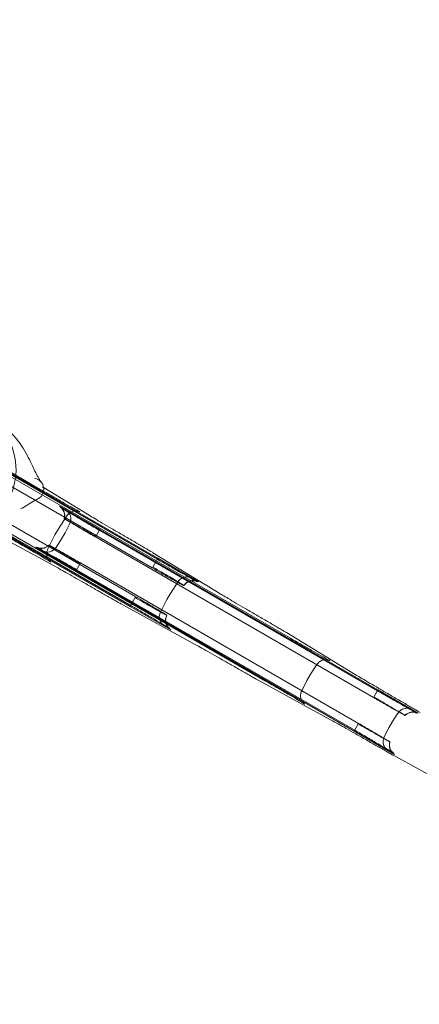
# Model space of a CAD drawing. Units: millimetres. Extents: x 50417 to 60664, y 44289 to 53514.
# Drawn here: x 56955 to 57545, y 48885 to 50338 of the extents above; entities that cross this region are included whole.
import ezdxf

# ---------------------------------------------------------------- set-up
doc = ezdxf.new("R2010")
doc.units = ezdxf.units.MM

# ---------------------------------------------------------------- blocks, each defined once
blk = doc.blocks.new('A$C13D35B24')
at = {"color": 0, "linetype": 'Continuous', "lineweight": 0}
for p, q in [((32583.8, 30425.3), (32055.2, 30730.5)), ((32756.7, 30322.2), (32276.4, 30599.5)), ((32757.4, 30323.5), (32277.1, 30600.8)), ((32268.9, 30586.6), (32749.2, 30309.3)), ((32244.4, 30544.2), (32724.7, 30266.8)), ((32716.5, 30252.6), (32236.2, 30529.9)), ((32237, 30531.3), (32717.3, 30254)), ((32952.9, 30205.5), (32471.9, 30483.2)), ((32435.4, 30420), (32916.4, 30142.4)), ((32587, 30429.1), (32655.8, 30387.2)), ((32671.9, 30366.2), (32612.3, 30400.6)), ((32610.6, 30367.1), (32623.1, 30386.3)), ((32620.5, 30361.3), (32627.3, 30374.7)), ((32610.6, 30367.1), (32605.4, 30358)), ((32615.3, 30352.3), (32620.5, 30361.3)), ((32671.9, 30366.2), (32665.7, 30355.6)), ((33081.4, 30128), (32671.1, 30364.9)), ((32671.9, 30366.2), (33082.1, 30129.3)), ((32610.6, 30308.8), (32539.9, 30347.4)), ((32605.4, 30358), (32595, 30337.5)), ((32615.3, 30352.3), (32607.1, 30339.7)), ((33075.6, 30118.1), (32665.4, 30355)), ((32636.7, 30305.4), (32577.2, 30339.8)), ((32750.1, 30331.8), (32853, 30269.1)), ((32636.7, 30305.4), (32642.9, 30316)), ((33053.5, 30079.8), (32643.2, 30316.6)), ((32757.4, 30323.5), (32750, 30310.6)), ((32757.4, 30323.5), (32817.2, 30289)), ((32636.7, 30305.4), (33047, 30068.5)), ((32637.5, 30306.7), (33047.8, 30069.8)), ((32775.9, 30271.7), (32787.2, 30289.1)), ((32795.9, 30283.2), (32796.3, 30283.9)), ((32716.5, 30252.6), (32724, 30265.5)), ((32770.6, 30262.6), (32761.2, 30244)), ((32775.9, 30271.7), (32770.6, 30262.6)), ((32811.4, 30197), (32705.7, 30254.8)), ((32716.5, 30252.6), (32776.3, 30218.1)), ((32770.6, 30239.5), (32770.3, 30238.8)), ((32947.3, 30213.8), (33050.2, 30151.1)), ((32982.6, 30152.3), (32991.9, 30166.7)), ((33012.2, 30085.2), (32906.5, 30143)), ((32977.3, 30143.2), (32969.6, 30127.9)), ((32982.6, 30152.3), (32977.3, 30143.2)), ((33082.1, 30129.3), (33076, 30118.7)), ((33082.1, 30129.3), (33141.7, 30094.9)), ((33103.6, 30082.4), (33111.7, 30095)), ((33047, 30068.5), (33053.1, 30079.1)), ((33098.3, 30073.4), (33091.5, 30060)), ((33103.6, 30082.4), (33098.3, 30073.4)), ((33047, 30068.5), (33106.6, 30034.1)), ((33291.4, 29930.7), (33107.3, 30031.3))]:
    blk.add_line(p, q, dxfattribs=at)
for centre, start, end in [((32604.3, 30387.1), 38.8899, 59.3655), ((32604.3, 30387.1), 341.4184, 38.8899), ((32613.3, 30381.8), 333, 59.3655), ((32584.9, 30353.5), 240.6345, 261.1101), ((32584.9, 30353.5), 261.1101, 318.5816), ((32594, 30348.2), 240.6345, 327), ((32800.4, 30280.6), 60.6345, 147), ((32809.5, 30275.3), 81.1922, 147), ((32809.5, 30275.3), 60.6345, 81.1922), ((32775.2, 30236.9), 153, 239.3655), ((32784.3, 30231.7), 153, 218.8078), ((32784.3, 30231.7), 218.8078, 239.3655), ((33124.9, 30086.5), 60.6345, 147), ((33134, 30081.2), 81.1093, 138.5816), ((33134, 30081.2), 60.6345, 81.1093), ((33105.5, 30052.9), 153, 239.3655), ((33114.6, 30047.6), 161.4184, 218.8907), ((33114.6, 30047.6), 218.8907, 239.3655)]:
    blk.add_arc(centre, 15.7, start, end, dxfattribs=at)
blk.add_ellipse((32453.8, 30454.6), major_axis=(81.7, -47.2), ratio=0.999392, start_param=0, end_param=1.569864, dxfattribs=at)
for points, knots in [([(32518.3, 30526.2), (32521.8, 30524.2), (32525.2, 30522), (32531.6, 30517.2), (32534.6, 30514.6), (32540.4, 30509.3), (32543, 30506.5), (32548.1, 30500.8), (32550.4, 30497.9), (32554.8, 30492), (32556.8, 30489), (32558.6, 30486)], [-43.051149, -43.051149, -43.051149, -43.051149, -34.440919, -34.440919, -25.830689, -25.830689, -17.220459, -17.220459, -8.61023, -8.61023, 0, 0, 0, 0]), ([(32586, 30435.1), (32584.5, 30437), (32583.1, 30439.1), (32580.2, 30444), (32578.8, 30446.7), (32575.7, 30452.9), (32574.1, 30456.4), (32570.5, 30464), (32568.5, 30468.1), (32564, 30476.9), (32561.5, 30481.4), (32558.6, 30486)], [82.089912, 82.089912, 82.089912, 82.089912, 95.52642, 95.52642, 108.962927, 108.962927, 122.399435, 122.399435, 135.835942, 135.835942, 149.27245, 149.27245, 149.27245, 149.27245]), ([(32588.8, 30428.7), (32588.6, 30430), (32588.2, 30431.3), (32586.5, 30434.8), (32584.8, 30436.8), (32580.6, 30439.9), (32578.2, 30441), (32575.5, 30441.7), (32575.5, 30441.7), (32575.5, 30441.7)], [-23.761667, -23.761667, -23.761667, -23.761667, -18.821139, -18.821139, -9.047384, -9.047384, 0, 0, 0.043848, 0.043848, 0.043848, 0.043848]), ([(32583.8, 30425.3), (32590.1, 30421.7), (32596.3, 30418.1), (32608.3, 30411.3), (32613.9, 30408), (32624.1, 30402.3), (32628.6, 30399.7), (32635.9, 30395.6), (32638.8, 30394.1), (32641.4, 30392.7), (32642, 30392.4), (32642.4, 30392.2), (32642.5, 30392.2), (32642.5, 30392.2)], [3.141593, 3.141593, 3.141593, 3.141593, 3.455636, 3.455636, 3.769679, 3.769679, 4.083722, 4.083722, 4.397289, 4.397289, 4.534995, 4.534995, 4.576476, 4.576476, 4.576476, 4.576476]), ([(32586.9, 30417), (32588.2, 30419.6), (32588.9, 30422.3), (32589.1, 30426.3), (32589, 30427.5), (32588.8, 30428.7)], [-38.01483, -38.01483, -38.01483, -38.01483, -28.418853, -28.418853, -23.761667, -23.761667, -23.761667, -23.761667]), ([(32587, 30429.1), (32587.5, 30428.8), (32588, 30428.4), (32588.7, 30427.7), (32589, 30427.4), (32589.3, 30427), (32589.3, 30426.8), (32589.3, 30426.9), (32589.3, 30427), (32589.1, 30427.5), (32589.1, 30427.7), (32589, 30427.9)], [-1.5597229, -1.5597229, -1.5597229, -1.5597229, -1.4615078, -1.4615078, -1.3632926, -1.3632926, -1.2650775, -1.2650775, -1.1668624, -1.1668624, -1.1226429, -1.1226429, -1.1226429, -1.1226429]), ([(32554.8, 30396.3), (32558, 30398.2), (32561.4, 30400.2), (32568.1, 30404.2), (32571.5, 30406.2), (32577.8, 30409.9), (32580.6, 30411.5), (32583.4, 30413.1)], [0, 0, 0, 0, 15.478339, 15.478339, 30.956678, 30.956678, 43.413869, 43.413869, 43.413869, 43.413869]), ([(32586.9, 30417), (32586.6, 30416.4), (32586.2, 30415.8), (32585.1, 30414.3), (32584.3, 30413.6), (32583.4, 30413.1)], [59.618946, 59.618946, 59.618946, 59.618946, 63.163152, 63.163152, 69.936215, 69.936215, 69.936215, 69.936215]), ([(32613.4, 30398.9), (32613.4, 30398.9), (32613.5, 30398.8), (32613.8, 30398.6), (32614.5, 30398.2), (32617, 30396.6), (32619.5, 30395.1), (32626.1, 30391.1), (32630.4, 30388.6), (32640.2, 30382.8), (32645.8, 30379.6), (32657.5, 30372.8), (32663.7, 30369.2), (32670.3, 30365.3), (32670.7, 30365.1), (32671.1, 30364.9)], [1.707012, 1.707012, 1.707012, 1.707012, 1.74189, 1.74189, 1.900746, 1.900746, 2.18097, 2.18097, 2.493909, 2.493909, 2.807505, 2.807505, 3.121101, 3.121101, 3.141593, 3.141593, 3.141593, 3.141593]), ([(32619.1, 30382.1), (32619.6, 30383.7), (32619.8, 30385.2), (32619.7, 30388.2), (32619.4, 30389.5), (32618.7, 30392.2), (32618.2, 30393.2), (32617, 30395.2), (32616.5, 30395.9), (32615.6, 30397), (32615.3, 30397.3), (32614.7, 30397.8), (32614.5, 30398), (32614.2, 30398.3), (32614, 30398.4), (32613.7, 30398.7), (32613.6, 30398.8), (32613.5, 30398.8), (32613.4, 30398.9), (32613.4, 30398.9)], [1.5736141, 1.5736141, 1.5736141, 1.5736141, 1.5773909, 1.5773909, 1.5821867, 1.5821867, 1.5893659, 1.5893659, 1.6010658, 1.6010658, 1.6148288, 1.6148288, 1.6289804, 1.6289804, 1.6474005, 1.6474005, 1.6777543, 1.6777543, 1.7070123, 1.7070123, 1.7070123, 1.7070123]), ([(32642.5, 30392.2), (32642.5, 30392.2), (32642.4, 30392.2), (32642.1, 30392.3), (32642, 30392.4), (32641.6, 30392.5), (32641.5, 30392.5), (32641.1, 30392.7), (32640.7, 30392.8), (32639.7, 30393.1), (32639.1, 30393.2), (32637.1, 30393.5), (32635.7, 30393.7), (32631.9, 30392.8), (32631, 30392.6), (32628.4, 30391.4), (32626.6, 30390.3), (32624.3, 30387.9), (32623.7, 30387.1), (32623.1, 30386.3)], [4.5764763, 4.5764763, 4.5764763, 4.5764763, 4.6189934, 4.6189934, 4.6426812, 4.6426812, 4.6552547, 4.6552547, 4.673243, 4.673243, 4.6868668, 4.6868668, 4.7005815, 4.7005815, 4.7042974, 4.7042974, 4.7097157, 4.7097157, 4.7118086, 4.7118086, 4.7118086, 4.7118086]), ([(32665.4, 30355), (32659.3, 30358.4), (32653.3, 30361.9), (32642.2, 30368.4), (32637.1, 30371.4), (32628.5, 30376.4), (32625.1, 30378.4), (32620.4, 30381.2), (32619.2, 30382), (32619.1, 30382.2), (32620.2, 30381.6), (32624.7, 30379.1), (32628, 30377.2), (32636.4, 30372.4), (32641.4, 30369.6), (32649.9, 30364.7), (32653, 30363), (32657.7, 30360.2), (32659.3, 30359.3), (32661.7, 30357.9), (32662.5, 30357.5), (32663.7, 30356.8), (32664.1, 30356.5), (32664.7, 30356.2), (32664.9, 30356.1), (32665.3, 30355.9), (32665.4, 30355.8), (32665.6, 30355.7), (32665.6, 30355.7), (32665.7, 30355.6), (32665.7, 30355.6), (32665.7, 30355.6)], [0, 0, 0, 0, 20.928175, 20.928175, 41.853151, 41.853151, 62.778677, 62.778677, 83.707695, 83.707695, 104.640905, 104.640905, 125.576567, 125.576567, 146.511677, 146.511677, 157.667099, 157.667099, 163.242727, 163.242727, 166.033343, 166.033343, 167.427401, 167.427401, 168.131234, 168.131234, 168.486444, 168.486444, 168.823606, 168.823606, 168.953507, 168.953507, 168.953507, 168.953507]), ([(32720.4, 30349.3), (32714.9, 30352.4), (32709.5, 30355.6), (32698.9, 30361.7), (32693.8, 30364.7), (32684.1, 30370.4), (32679.6, 30373), (32671.2, 30378), (32667.4, 30380.2), (32660.9, 30384.1), (32658.1, 30385.8), (32655.8, 30387.2)], [0.037293, 0.037293, 0.037293, 0.037293, 0.25558, 0.25558, 0.473868, 0.473868, 0.692155, 0.692155, 0.910442, 0.910442, 1.128729, 1.128729, 1.128729, 1.128729]), ([(32541.5, 30352.1), (32547.8, 30348.5), (32554, 30344.8), (32565.9, 30337.9), (32571.5, 30334.6), (32581.6, 30328.7), (32586.1, 30326.1), (32593.3, 30321.8), (32596.1, 30320.1), (32598.6, 30318.5), (32599.2, 30318.1), (32599.5, 30317.9), (32599.6, 30317.9), (32599.6, 30317.9)], [3.141593, 3.141593, 3.141593, 3.141593, 3.455636, 3.455636, 3.769679, 3.769679, 4.083722, 4.083722, 4.397289, 4.397289, 4.534995, 4.534995, 4.576476, 4.576476, 4.576476, 4.576476]), ([(32750.1, 30331.8), (32749, 30332.5), (32747.7, 30333.3), (32744.5, 30335.1), (32742.8, 30336.2), (32739, 30338.5), (32736.9, 30339.7), (32732.4, 30342.3), (32730.1, 30343.6), (32725.3, 30346.4), (32722.8, 30347.8), (32720.4, 30349.3)], [-1.125791, -1.125791, -1.125791, -1.125791, -0.908092, -0.908092, -0.690392, -0.690392, -0.472692, -0.472692, -0.254993, -0.254993, -0.037293, -0.037293, -0.037293, -0.037293]), ([(32596.6, 30343.1), (32595.5, 30341.9), (32594.2, 30341), (32591.6, 30339.5), (32590.3, 30339.1), (32587.7, 30338.4), (32586.5, 30338.4), (32584.2, 30338.3), (32583.4, 30338.5), (32582, 30338.7), (32581.5, 30338.8), (32580.8, 30339), (32580.5, 30339.1), (32580.1, 30339.3), (32579.9, 30339.4), (32579.5, 30339.5), (32579.4, 30339.6), (32579.3, 30339.6), (32579.3, 30339.6), (32579.3, 30339.6)], [1.5736141, 1.5736141, 1.5736141, 1.5736141, 1.5773909, 1.5773909, 1.5821867, 1.5821867, 1.5893659, 1.5893659, 1.6010658, 1.6010658, 1.6148288, 1.6148288, 1.6289804, 1.6289804, 1.6474005, 1.6474005, 1.6777543, 1.6777543, 1.7070123, 1.7070123, 1.7070123, 1.7070123]), ([(32579.3, 30339.6), (32579.3, 30339.6), (32579.3, 30339.6), (32579.6, 30339.4), (32580.4, 30339.1), (32583, 30337.7), (32585.5, 30336.3), (32592.3, 30332.5), (32596.6, 30330.1), (32606.6, 30324.5), (32612.1, 30321.3), (32623.9, 30314.6), (32630.1, 30311), (32636.7, 30307.2), (32637.1, 30306.9), (32637.5, 30306.7)], [1.707012, 1.707012, 1.707012, 1.707012, 1.74189, 1.74189, 1.900746, 1.900746, 2.18097, 2.18097, 2.493909, 2.493909, 2.807505, 2.807505, 3.121101, 3.121101, 3.141593, 3.141593, 3.141593, 3.141593]), ([(32599.6, 30317.9), (32599.6, 30317.9), (32599.5, 30317.9), (32599.3, 30318.1), (32599.2, 30318.2), (32598.9, 30318.4), (32598.8, 30318.5), (32598.4, 30318.8), (32598.1, 30319), (32597.4, 30319.8), (32596.9, 30320.3), (32595.7, 30321.9), (32594.8, 30323), (32593.7, 30326.6), (32593.5, 30327.6), (32593.2, 30330.4), (32593.2, 30332.5), (32594.2, 30335.7), (32594.5, 30336.6), (32595, 30337.5)], [4.5764763, 4.5764763, 4.5764763, 4.5764763, 4.6189934, 4.6189934, 4.6426812, 4.6426812, 4.6552547, 4.6552547, 4.673243, 4.673243, 4.6868668, 4.6868668, 4.7005815, 4.7005815, 4.7042974, 4.7042974, 4.7097157, 4.7097157, 4.7118086, 4.7118086, 4.7118086, 4.7118086]), ([(32643.2, 30316.6), (32637.2, 30320.1), (32631.2, 30323.6), (32620, 30330), (32614.9, 30332.9), (32606.3, 30337.8), (32602.8, 30339.7), (32598, 30342.4), (32596.8, 30343.1), (32596.5, 30343.1), (32597.6, 30342.4), (32602, 30339.8), (32605.3, 30337.8), (32613.6, 30332.9), (32618.6, 30330), (32627.1, 30325.1), (32630.1, 30323.3), (32634.8, 30320.6), (32636.4, 30319.7), (32638.8, 30318.3), (32639.6, 30317.8), (32640.8, 30317.1), (32641.2, 30316.9), (32641.9, 30316.5), (32642.1, 30316.4), (32642.4, 30316.3), (32642.5, 30316.2), (32642.7, 30316.1), (32642.7, 30316), (32642.8, 30316), (32642.8, 30316), (32642.9, 30316)], [0, 0, 0, 0, 20.928175, 20.928175, 41.853151, 41.853151, 62.778677, 62.778677, 83.707695, 83.707695, 104.640905, 104.640905, 125.576567, 125.576567, 146.511677, 146.511677, 157.667099, 157.667099, 163.242727, 163.242727, 166.033343, 166.033343, 167.427401, 167.427401, 168.131234, 168.131234, 168.486444, 168.486444, 168.823606, 168.823606, 168.953507, 168.953507, 168.953507, 168.953507]), ([(32756.7, 30322.2), (32762.9, 30318.6), (32769.2, 30315), (32781.1, 30308.1), (32786.7, 30304.9), (32796.9, 30299.2), (32801.4, 30296.7), (32808.7, 30292.6), (32811.6, 30291), (32814.2, 30289.6), (32814.8, 30289.3), (32815.1, 30289.1), (32815.2, 30289.1), (32815.2, 30289.1)], [3.141593, 3.141593, 3.141593, 3.141593, 3.455636, 3.455636, 3.769679, 3.769679, 4.083722, 4.083722, 4.397275, 4.397275, 4.534941, 4.534941, 4.576376, 4.576376, 4.576376, 4.576376]), ([(32675.6, 30271.8), (32670.2, 30275), (32664.7, 30278.1), (32654.1, 30284.2), (32649, 30287.1), (32639.3, 30292.7), (32634.7, 30295.3), (32626.2, 30300.1), (32622.4, 30302.2), (32615.7, 30305.9), (32612.9, 30307.5), (32610.6, 30308.8)], [0.037293, 0.037293, 0.037293, 0.037293, 0.25558, 0.25558, 0.473868, 0.473868, 0.692155, 0.692155, 0.910442, 0.910442, 1.128729, 1.128729, 1.128729, 1.128729]), ([(32749.2, 30309.3), (32753.5, 30306.8), (32757.8, 30304.3), (32761.9, 30302), (32766, 30299.6), (32770, 30297.4), (32773.6, 30295.3), (32777.3, 30293.3), (32780.6, 30291.4), (32783.5, 30289.8), (32786.5, 30288.1), (32789.1, 30286.7), (32791.1, 30285.6), (32793, 30284.6), (32794.3, 30283.9), (32795.1, 30283.5), (32795.9, 30283.1), (32796.1, 30283.1), (32795.7, 30283.4), (32795.3, 30283.7), (32794.3, 30284.4), (32792.7, 30285.4), (32791.2, 30286.3), (32789.1, 30287.6), (32786.5, 30289.2), (32783.9, 30290.7), (32780.9, 30292.5), (32777.5, 30294.6), (32774, 30296.6), (32770.3, 30298.8), (32766.3, 30301.1), (32762.3, 30303.4), (32758.1, 30305.9), (32753.9, 30308.3), (32752.6, 30309.1), (32751.3, 30309.8), (32750, 30310.6)], [3.141593, 3.141593, 3.141593, 3.141593, 3.418558, 3.418558, 3.418558, 3.695472, 3.695472, 3.695472, 3.972333, 3.972333, 3.972333, 4.26119, 4.26119, 4.26119, 4.538264, 4.538264, 4.538264, 4.815203, 4.815203, 4.815203, 5.092022, 5.092022, 5.092022, 5.36874, 5.36874, 5.36874, 5.64564, 5.64564, 5.64564, 5.922341, 5.922341, 5.922341, 6.199081, 6.199081, 6.199081, 6.283185, 6.283185, 6.283185, 6.283185]), ([(32815.2, 30289.1), (32815.2, 30289.1), (32815.1, 30289.1), (32814.9, 30289.2), (32814.7, 30289.3), (32814.4, 30289.4), (32814.2, 30289.5), (32813.8, 30289.6), (32813.4, 30289.7), (32812.4, 30290), (32811.8, 30290.1), (32809.8, 30290.4), (32808.4, 30290.6), (32804.7, 30289.8), (32803.7, 30289.5), (32801.2, 30288.4), (32799.3, 30287.3), (32797, 30284.8), (32796.4, 30284), (32795.9, 30283.2)], [4.5763755, 4.5763755, 4.5763755, 4.5763755, 4.618887, 4.618887, 4.6425972, 4.6425972, 4.6551846, 4.6551846, 4.6731926, 4.6731926, 4.6868306, 4.6868306, 4.7005637, 4.7005637, 4.7042854, 4.7042854, 4.7097092, 4.7097092, 4.7118086, 4.7118086, 4.7118086, 4.7118086]), ([(32705.7, 30254.8), (32704.5, 30255.4), (32703.1, 30256.2), (32700, 30258), (32698.2, 30259), (32694.3, 30261.1), (32692.2, 30262.3), (32687.8, 30264.9), (32685.4, 30266.2), (32680.6, 30269), (32678.1, 30270.4), (32675.6, 30271.8)], [-1.125791, -1.125791, -1.125791, -1.125791, -0.908092, -0.908092, -0.690392, -0.690392, -0.472692, -0.472692, -0.254993, -0.254993, -0.037293, -0.037293, -0.037293, -0.037293]), ([(32724.7, 30266.8), (32729, 30264.4), (32733.3, 30261.9), (32737.4, 30259.5), (32741.5, 30257.1), (32745.4, 30254.8), (32749, 30252.7), (32752.6, 30250.6), (32755.9, 30248.6), (32758.8, 30246.9), (32761.7, 30245.1), (32764.2, 30243.6), (32766.1, 30242.4), (32768, 30241.3), (32769.3, 30240.5), (32770, 30240), (32770.7, 30239.5), (32770.8, 30239.4), (32770.3, 30239.5), (32769.9, 30239.7), (32768.8, 30240.3), (32767.2, 30241.1), (32765.6, 30242), (32763.4, 30243.2), (32760.8, 30244.6), (32758.1, 30246.1), (32755, 30247.8), (32751.6, 30249.7), (32748.1, 30251.7), (32744.3, 30253.8), (32740.3, 30256.1), (32736.3, 30258.4), (32732.1, 30260.8), (32727.9, 30263.3), (32726.6, 30264), (32725.3, 30264.8), (32724, 30265.5)], [3.141593, 3.141593, 3.141593, 3.141593, 3.418558, 3.418558, 3.418558, 3.695472, 3.695472, 3.695472, 3.972333, 3.972333, 3.972333, 4.26119, 4.26119, 4.26119, 4.538264, 4.538264, 4.538264, 4.815203, 4.815203, 4.815203, 5.092022, 5.092022, 5.092022, 5.36874, 5.36874, 5.36874, 5.64564, 5.64564, 5.64564, 5.922341, 5.922341, 5.922341, 6.199081, 6.199081, 6.199081, 6.283185, 6.283185, 6.283185, 6.283185]), ([(32917.5, 30231.3), (32912.1, 30234.4), (32906.7, 30237.6), (32896.1, 30243.7), (32891, 30246.7), (32881.3, 30252.3), (32876.7, 30255), (32868.4, 30259.9), (32864.6, 30262.2), (32858.1, 30266.1), (32855.3, 30267.8), (32853, 30269.1)], [0.037293, 0.037293, 0.037293, 0.037293, 0.25558, 0.25558, 0.473868, 0.473868, 0.692155, 0.692155, 0.910442, 0.910442, 1.128729, 1.128729, 1.128729, 1.128729]), ([(32717.3, 30254), (32723.5, 30250.3), (32729.8, 30246.7), (32741.6, 30239.8), (32747.2, 30236.5), (32757.3, 30230.6), (32761.7, 30228), (32768.9, 30223.7), (32771.7, 30222), (32774.2, 30220.4), (32774.8, 30220.1), (32775.1, 30219.9), (32775.2, 30219.8), (32775.2, 30219.8)], [3.141593, 3.141593, 3.141593, 3.141593, 3.455636, 3.455636, 3.769679, 3.769679, 4.083722, 4.083722, 4.397275, 4.397275, 4.534941, 4.534941, 4.576376, 4.576376, 4.576376, 4.576376]), ([(32775.2, 30219.8), (32775.2, 30219.8), (32775.1, 30219.8), (32774.9, 30220), (32774.8, 30220.1), (32774.5, 30220.3), (32774.4, 30220.4), (32774, 30220.8), (32773.7, 30221), (32773, 30221.8), (32772.6, 30222.2), (32771.4, 30223.8), (32770.5, 30224.9), (32769.3, 30228.6), (32769.1, 30229.5), (32768.8, 30232.3), (32768.9, 30234.5), (32769.8, 30237.7), (32770.2, 30238.6), (32770.6, 30239.5)], [4.5763755, 4.5763755, 4.5763755, 4.5763755, 4.618887, 4.618887, 4.6425972, 4.6425972, 4.6551846, 4.6551846, 4.6731926, 4.6731926, 4.6868306, 4.6868306, 4.7005637, 4.7005637, 4.7042854, 4.7042854, 4.7097092, 4.7097092, 4.7118086, 4.7118086, 4.7118086, 4.7118086]), ([(32947.3, 30213.8), (32946.2, 30214.5), (32944.8, 30215.3), (32941.7, 30217.1), (32940, 30218.2), (32936.1, 30220.4), (32934.1, 30221.7), (32929.6, 30224.2), (32927.3, 30225.6), (32922.5, 30228.4), (32920, 30229.8), (32917.5, 30231.3)], [-1.125791, -1.125791, -1.125791, -1.125791, -0.908092, -0.908092, -0.690392, -0.690392, -0.472692, -0.472692, -0.254993, -0.254993, -0.037293, -0.037293, -0.037293, -0.037293]), ([(32952.9, 30205.5), (32959.1, 30201.9), (32965.3, 30198.4), (32977.2, 30191.6), (32982.9, 30188.3), (32993, 30182.6), (32997.5, 30180.1), (33004.8, 30176), (33007.6, 30174.4), (33010.2, 30173.1), (33010.8, 30172.7), (33011.2, 30172.6), (33011.3, 30172.5), (33011.3, 30172.5)], [3.141593, 3.141593, 3.141593, 3.141593, 3.455636, 3.455636, 3.769679, 3.769679, 4.083722, 4.083722, 4.397261, 4.397261, 4.534887, 4.534887, 4.576274, 4.576274, 4.576274, 4.576274]), ([(32876.4, 30160.1), (32871, 30163.2), (32865.5, 30166.4), (32855, 30172.4), (32849.8, 30175.4), (32840.1, 30180.9), (32835.5, 30183.5), (32827, 30188.3), (32823.2, 30190.4), (32816.5, 30194.2), (32813.7, 30195.8), (32811.4, 30197)], [0.037293, 0.037293, 0.037293, 0.037293, 0.25558, 0.25558, 0.473868, 0.473868, 0.692155, 0.692155, 0.910442, 0.910442, 1.128729, 1.128729, 1.128729, 1.128729]), ([(33011.3, 30172.5), (33011.3, 30172.5), (33011.2, 30172.6), (33010.9, 30172.7), (33010.8, 30172.7), (33010.5, 30172.9), (33010.3, 30172.9), (33009.9, 30173.1), (33009.5, 30173.2), (33008.5, 30173.5), (33007.9, 30173.6), (33005.9, 30173.8), (33004.5, 30174.1), (33000.7, 30173.2), (32999.8, 30173), (32997.2, 30171.8), (32995.4, 30170.7), (32993.1, 30168.3), (32992.5, 30167.5), (32991.9, 30166.7)], [4.5762744, 4.5762744, 4.5762744, 4.5762744, 4.6187804, 4.6187804, 4.642513, 4.642513, 4.6551143, 4.6551143, 4.673142, 4.673142, 4.6867943, 4.6867943, 4.7005459, 4.7005459, 4.7042734, 4.7042734, 4.7097028, 4.7097028, 4.7118086, 4.7118086, 4.7118086, 4.7118086]), ([(32906.5, 30143), (32905.3, 30143.7), (32903.9, 30144.4), (32900.8, 30146.2), (32899, 30147.2), (32895.1, 30149.4), (32893, 30150.6), (32888.6, 30153.1), (32886.2, 30154.5), (32881.4, 30157.2), (32878.9, 30158.6), (32876.4, 30160.1)], [-1.125791, -1.125791, -1.125791, -1.125791, -0.908092, -0.908092, -0.690392, -0.690392, -0.472692, -0.472692, -0.254993, -0.254993, -0.037293, -0.037293, -0.037293, -0.037293]), ([(32916.4, 30142.4), (32922.6, 30138.8), (32928.8, 30135.1), (32940.7, 30128.3), (32946.3, 30125), (32956.3, 30119.1), (32960.7, 30116.5), (32967.9, 30112.2), (32970.7, 30110.5), (32973.2, 30108.9), (32973.8, 30108.5), (32974.1, 30108.3), (32974.2, 30108.3), (32974.2, 30108.3)], [3.141593, 3.141593, 3.141593, 3.141593, 3.455636, 3.455636, 3.769679, 3.769679, 4.083722, 4.083722, 4.397261, 4.397261, 4.534887, 4.534887, 4.576274, 4.576274, 4.576274, 4.576274]), ([(33114.7, 30113.2), (33109.3, 30116.4), (33103.8, 30119.5), (33093.3, 30125.7), (33088.2, 30128.7), (33078.5, 30134.3), (33073.9, 30137), (33065.6, 30141.9), (33061.8, 30144.2), (33055.2, 30148.1), (33052.4, 30149.8), (33050.2, 30151.1)], [0.037293, 0.037293, 0.037293, 0.037293, 0.25558, 0.25558, 0.473868, 0.473868, 0.692155, 0.692155, 0.910442, 0.910442, 1.128729, 1.128729, 1.128729, 1.128729]), ([(32974.2, 30108.3), (32974.2, 30108.3), (32974.1, 30108.3), (32973.9, 30108.5), (32973.8, 30108.6), (32973.5, 30108.8), (32973.4, 30108.9), (32973, 30109.2), (32972.7, 30109.5), (32972, 30110.2), (32971.6, 30110.7), (32970.3, 30112.3), (32969.4, 30113.4), (32968.3, 30117), (32968.1, 30118), (32967.8, 30120.8), (32967.8, 30122.9), (32968.8, 30126.1), (32969.1, 30127.1), (32969.6, 30127.9)], [4.5762744, 4.5762744, 4.5762744, 4.5762744, 4.6187804, 4.6187804, 4.642513, 4.642513, 4.6551143, 4.6551143, 4.673142, 4.673142, 4.6867943, 4.6867943, 4.7005459, 4.7005459, 4.7042734, 4.7042734, 4.7097028, 4.7097028, 4.7118086, 4.7118086, 4.7118086, 4.7118086]), ([(33081.4, 30128), (33087.6, 30124.4), (33093.8, 30120.8), (33105.6, 30114.1), (33111.3, 30110.9), (33121.3, 30105.1), (33125.8, 30102.6), (33133.1, 30098.6), (33136, 30097), (33138.6, 30095.6), (33139.2, 30095.3), (33139.6, 30095.1), (33139.6, 30095.1), (33139.6, 30095.1)], [3.141593, 3.141593, 3.141593, 3.141593, 3.455188, 3.455188, 3.768784, 3.768784, 4.08238, 4.08238, 4.395944, 4.395944, 4.533767, 4.533767, 4.576173, 4.576173, 4.576173, 4.576173]), ([(33076, 30118.7), (33076.2, 30118.6), (33076.5, 30118.5), (33083.1, 30114.6), (33089.4, 30111), (33100.7, 30104.4), (33105.7, 30101.5), (33113.9, 30096.7), (33117.1, 30094.8), (33121.4, 30092.2), (33122.4, 30091.6), (33122, 30091.7), (33120.7, 30092.4), (33115.8, 30095.1), (33112.3, 30097.1), (33103.6, 30102), (33098.4, 30105), (33087.3, 30111.3), (33081.5, 30114.7), (33075.6, 30118.1)], [-0.785853, -0.785853, -0.785853, -0.785853, 0, 0, 22.176926, 22.176926, 43.112185, 43.112185, 64.047896, 64.047896, 84.981036, 84.981036, 105.90992, 105.90992, 126.835342, 126.835342, 147.760329, 147.760329, 168.096731, 168.096731, 168.096731, 168.096731]), ([(33144.5, 30095.7), (33143.4, 30096.4), (33142, 30097.3), (33138.9, 30099.1), (33137.2, 30100.1), (33133.3, 30102.4), (33131.2, 30103.6), (33126.8, 30106.2), (33124.5, 30107.6), (33119.7, 30110.4), (33117.2, 30111.8), (33114.7, 30113.2)], [-1.125791, -1.125791, -1.125791, -1.125791, -0.908092, -0.908092, -0.690392, -0.690392, -0.472692, -0.472692, -0.254993, -0.254993, -0.037293, -0.037293, -0.037293, -0.037293]), ([(33077.3, 30048.3), (33071.8, 30051.5), (33066.3, 30054.6), (33055.8, 30060.7), (33050.6, 30063.6), (33040.9, 30069.2), (33036.3, 30071.8), (33027.8, 30076.5), (33024, 30078.7), (33017.3, 30082.4), (33014.5, 30084), (33012.2, 30085.2)], [0.037293, 0.037293, 0.037293, 0.037293, 0.25558, 0.25558, 0.473868, 0.473868, 0.692155, 0.692155, 0.910442, 0.910442, 1.128729, 1.128729, 1.128729, 1.128729]), ([(33139.6, 30095.1), (33139.6, 30095.1), (33139.6, 30095.1), (33139.3, 30095.2), (33139.2, 30095.3), (33138.8, 30095.4), (33138.7, 30095.5), (33138.2, 30095.6), (33137.9, 30095.7), (33136.9, 30096), (33136.3, 30096.1), (33134.3, 30096.4), (33132.9, 30096.6), (33129.2, 30095.8), (33128.2, 30095.5), (33125.7, 30094.4), (33123.9, 30093.3), (33122.2, 30091.6)], [4.5761729, 4.5761729, 4.5761729, 4.5761729, 4.6183194, 4.6183194, 4.6422795, 4.6422795, 4.6549472, 4.6549472, 4.6730368, 4.6730368, 4.6867064, 4.6867064, 4.7004801, 4.7004801, 4.7042282, 4.7042282, 4.7095712, 4.7095712, 4.7095712, 4.7095712]), ([(33047.8, 30069.8), (33054, 30066.2), (33060.2, 30062.6), (33072, 30055.8), (33077.6, 30052.5), (33087.6, 30046.6), (33092, 30044), (33099.2, 30039.7), (33102, 30038), (33104.5, 30036.5), (33105, 30036.1), (33105.4, 30035.9), (33105.4, 30035.8), (33105.4, 30035.8)], [3.141593, 3.141593, 3.141593, 3.141593, 3.455188, 3.455188, 3.768784, 3.768784, 4.08238, 4.08238, 4.395944, 4.395944, 4.533767, 4.533767, 4.576173, 4.576173, 4.576173, 4.576173]), ([(33053.1, 30079.1), (33053.4, 30079), (33053.6, 30078.8), (33060.2, 30075), (33066.5, 30071.4), (33077.9, 30064.9), (33082.9, 30062), (33091.2, 30057.3), (33094.4, 30055.5), (33098.8, 30053.1), (33099.8, 30052.5), (33099.6, 30052.8), (33098.3, 30053.6), (33093.5, 30056.5), (33090, 30058.5), (33081.4, 30063.6), (33076.2, 30066.6), (33065.2, 30073), (33059.4, 30076.4), (33053.5, 30079.8)], [-0.785853, -0.785853, -0.785853, -0.785853, 0, 0, 22.176926, 22.176926, 43.112185, 43.112185, 64.047896, 64.047896, 84.981036, 84.981036, 105.90992, 105.90992, 126.835342, 126.835342, 147.760329, 147.760329, 168.096731, 168.096731, 168.096731, 168.096731]), ([(33107.3, 30031.3), (33106.1, 30031.9), (33104.7, 30032.7), (33101.6, 30034.4), (33099.8, 30035.4), (33095.9, 30037.6), (33093.8, 30038.8), (33089.4, 30041.4), (33087, 30042.7), (33082.2, 30045.5), (33079.7, 30046.9), (33077.3, 30048.3)], [-1.125791, -1.125791, -1.125791, -1.125791, -0.908092, -0.908092, -0.690392, -0.690392, -0.472692, -0.472692, -0.254993, -0.254993, -0.037293, -0.037293, -0.037293, -0.037293]), ([(33105.4, 30035.8), (33105.4, 30035.8), (33105.4, 30035.9), (33105.2, 30036), (33105, 30036.1), (33104.8, 30036.4), (33104.6, 30036.5), (33104.3, 30036.8), (33104, 30037), (33103.2, 30037.8), (33102.8, 30038.2), (33101.6, 30039.8), (33100.7, 30040.9), (33099.6, 30044.6), (33099.4, 30045.5), (33099.1, 30048.3), (33099.1, 30050.3), (33099.7, 30052.6)], [4.5761729, 4.5761729, 4.5761729, 4.5761729, 4.6183194, 4.6183194, 4.6422795, 4.6422795, 4.6549472, 4.6549472, 4.6730368, 4.6730368, 4.6867064, 4.6867064, 4.7004801, 4.7004801, 4.7042282, 4.7042282, 4.7095712, 4.7095712, 4.7095712, 4.7095712])]:
    blk.add_open_spline(points, degree=3, knots=knots, dxfattribs=at)
for points in [[(32589, 30427.9), (32588.9, 30428.1), (32588.9, 30428.4), (32588.8, 30428.7)], [(32610.6, 30367.1), (32610.6, 30367.1), (32610.6, 30367.1), (32610.6, 30367.1)], [(32605.4, 30358), (32605.4, 30358), (32605.4, 30358), (32605.4, 30358)], [(32750.1, 30331.8), (32750.1, 30331.8), (32750.1, 30331.8), (32750.1, 30331.8)], [(32705.7, 30254.8), (32705.7, 30254.8), (32705.7, 30254.8), (32705.7, 30254.8)], [(32947.3, 30213.8), (32947.3, 30213.8), (32947.3, 30213.8), (32947.3, 30213.8)], [(32906.5, 30143), (32906.5, 30143), (32906.5, 30143), (32906.5, 30143)], [(32977.3, 30143.2), (32977.3, 30143.2), (32977.3, 30143.2), (32977.3, 30143.2)], [(32982.6, 30152.3), (32982.6, 30152.3), (32982.6, 30152.3), (32982.6, 30152.3)], [(33107.3, 30031.3), (33107.3, 30031.3), (33107.3, 30031.3), (33107.3, 30031.3)]]:
    blk.add_open_spline(points, degree=3, dxfattribs=at)

msp = doc.modelspace()

# ---------------------------------------------------------------- linework, layer by layer
msp.add_open_spline([(51010, 46153), (50416.7, 47845.5), (50434.1, 50486.1), (52004.9, 53192.2), (54027.7, 53630.8), (55876.3, 53167), (57921, 53534.2), (60351.4, 51167.7), (60747.1, 47008.4), (58202.8, 44555.2), (56115.5, 44309.3), (54105.5, 44279), (52079, 44714.5), (51189.6, 45646.5), (51016.1, 46135.8), (51010, 46153)], degree=3, knots=[0, 0, 0, 0, 5379.573646, 7291.696113, 8758.15338, 11167.267031, 13093.63515, 14438.119415, 20773.403617, 22809.959956, 24365.873342, 26908.803685, 28897.125287, 30399.858054, 30454.555534, 30454.555534, 30454.555534, 30454.555534])

# ---------------------------------------------------------------- block references
msp.add_blockref('A$C13D35B24', (24401.4, 19219.5))

doc.saveas('drawing.dxf')
